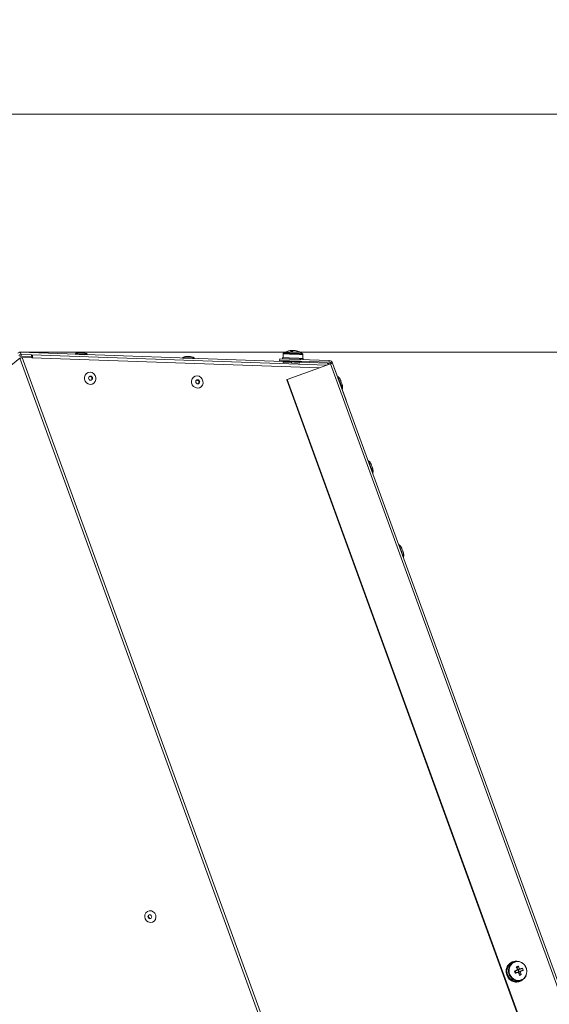
# Model space of a CAD drawing. Units: millimetres. Extents: x 0 to 841, y 0 to 594.
# Drawn here: x 159 to 184, y 331 to 379 of the extents above; entities that cross this region are included whole.
import ezdxf

# ---------------------------------------------------------------- set-up
doc = ezdxf.new("R2010")
doc.units = ezdxf.units.MM
doc.styles.add('SLDTEXTSTYLE0', font='GOTHIC.TTF', dxfattribs={"width": 0.913})
doc.dimstyles.new('SLDDIMSTYLE0', dxfattribs={"dimtxt": 3.5, "dimasz": 3.302, "dimexe": 0, "dimexo": 0.0625, "dimgap": 0.875, "dimtad": 1, "dimdec": 0, "dimlfac": 10, "dimrnd": 1e-09, "dimzin": 12, "dimdsep": 46, "dimtxsty": 'SLDTEXTSTYLE0', "dimsah": 1, "dimcen": 0.09, "dimadec": 0, "dimazin": 3, "dimtfac": 1, "dimtdec": 0, "dimtofl": 0, "dimtmove": 0, "dimatfit": 3, "dimfxl": 1, "dimfrac": 2, "dimtolj": 1, "dimtzin": 12, "dimarcsym": 0})

# ---------------------------------------------------------------- blocks, each defined once
blk = doc.blocks.new('_D_8')
at = {"color": 7, "linetype": 'Continuous', "lineweight": 0, "true_color": 0xffffff}
for p, q in [((158.576, 362.528), (210.613, 362.528)), ((209.613, 204.088), (209.613, 362.528)), ((170.881, 204.088), (210.613, 204.088))]:
    blk.add_line(p, q, dxfattribs=at)
for points in [[(209.613, 362.528), (209.113, 359.226), (210.113, 359.226)], [(209.613, 204.088), (210.113, 207.39), (209.113, 207.39)]]:
    blk.add_solid(points, dxfattribs=at)
at = {"color": 7, "linetype": 'Continuous', "lineweight": 0, "true_color": 0xffffff, "insert": (205.142, 278.136), "char_height": 3.5, "attachment_point": 1, "rotation": 90, "style": 'SLDTEXTSTYLE0'}
blk.add_mtext('1584', dxfattribs=at)
blk = doc.blocks.new('_D_10')
at = {"color": 7, "linetype": 'Continuous', "lineweight": 0, "true_color": 0xffffff}
for p, q in [((94.831, 295.475), (94.831, 374.976)), ((194.276, 363.29), (194.276, 374.976)), ((194.276, 373.976), (94.831, 373.976)), ((194.276, 304.628), (194.276, 361.766)), ((94.831, 291.528), (94.831, 293.951))]:
    blk.add_line(p, q, dxfattribs=at)
for points in [[(94.831, 373.976), (98.133, 373.476), (98.133, 374.476)], [(194.276, 373.976), (190.974, 374.476), (190.974, 373.476)]]:
    blk.add_solid(points, dxfattribs=at)
at = {"color": 7, "linetype": 'Continuous', "lineweight": 0, "true_color": 0xffffff, "insert": (140.674, 378.446), "char_height": 3.5, "attachment_point": 1, "style": 'SLDTEXTSTYLE0'}
blk.add_mtext('994', dxfattribs=at)

msp = doc.modelspace()

# ---------------------------------------------------------------- linework, layer by layer
at = {"color": 7, "linetype": 'Continuous', "lineweight": 15}
for p, q in [((158.61674, 362.415499), (158.575925, 362.527628)), ((171.207787, 362.079234), (158.575925, 362.527628)), ((171.203781, 362.45255), (171.197129, 362.262077)), ((171.67053, 362.609), (171.668983, 362.585301)), ((140.902519, 347.972245), (158.549359, 362.24236)), ((158.572298, 362.250728), (158.549359, 362.24236)), ((158.549359, 362.24236), (183.106405, 294.772441)), ((158.572298, 362.250728), (158.606515, 362.255997)), ((158.605472, 362.255854), (158.605228, 362.255807)), ((158.614122, 362.340541), (158.61674, 362.415499)), ((158.614122, 362.340541), (159.113712, 362.323374)), ((158.61674, 362.415499), (159.116329, 362.398333)), ((183.221544, 294.814355), (158.66928, 362.271137)), ((172.954966, 361.783023), (158.66928, 362.271137)), ((159.113712, 362.323374), (159.116329, 362.398333)), ((159.116223, 362.398643), (173.307327, 361.911268)), ((159.116329, 362.398333), (159.116223, 362.398643)), ((171.03817, 362.207598), (171.035553, 362.13264)), ((171.035553, 362.13264), (173.416061, 362.049503)), ((171.03817, 362.207598), (173.418681, 362.124462)), ((171.172146, 362.262959), (171.170051, 362.202997)), ((171.172468, 362.202902), (171.172989, 362.217898)), ((171.17456, 362.262864), (171.174038, 362.247867)), ((171.176253, 362.262816), (171.17456, 362.262864)), ((171.206121, 362.031598), (171.208216, 362.09156)), ((171.20638, 362.030883), (171.206121, 362.031598)), ((171.20638, 362.030883), (171.208475, 362.090845)), ((171.60127, 362.016744), (171.20638, 362.030883)), ((171.208475, 362.090845), (171.208216, 362.09156)), ((171.208216, 362.09156), (171.416066, 362.084479)), ((171.603365, 362.076707), (171.208475, 362.090845)), ((171.277941, 362.19923), (171.278466, 362.214203)), ((171.280036, 362.259192), (171.279512, 362.244196)), ((171.289502, 362.258858), (171.280036, 362.259192)), ((173.474176, 361.971993), (171.398849, 361.216635)), ((171.417282, 362.119312), (171.416033, 362.083597)), ((171.507809, 362.191195), (171.508334, 362.206192)), ((171.509905, 362.251157), (171.50938, 362.236161)), ((171.518002, 362.250871), (171.509905, 362.251157)), ((171.60127, 362.016744), (171.603365, 362.076707)), ((171.9959, 362.003321), (171.60127, 362.016744)), ((171.997992, 362.063284), (171.603365, 362.076707)), ((171.789093, 362.181372), (171.789617, 362.196369)), ((171.791188, 362.241335), (171.790663, 362.226338)), ((171.805672, 362.240834), (171.797411, 362.24112)), ((171.915744, 362.066574), (171.916978, 362.10186)), ((171.915756, 362.066931), (171.997733, 362.063975)), ((171.9959, 362.003321), (171.997992, 362.063284)), ((173.332677, 362.003822), (171.997572, 362.051196)), ((171.997733, 362.063975), (171.997992, 362.063284)), ((172.032485, 362.172861), (172.03301, 362.187857)), ((172.034577, 362.232823), (172.034056, 362.21785)), ((172.044713, 362.232489), (172.034577, 362.232823)), ((172.162802, 362.228365), (172.044713, 362.232489)), ((172.146551, 362.228913), (172.153203, 362.419386)), ((172.16071, 362.168402), (172.161231, 362.183375)), ((172.162802, 362.228365), (172.16228, 362.213368)), ((172.165368, 362.228269), (172.162802, 362.228365)), ((172.169442, 362.168092), (172.171534, 362.228055)), ((173.332707, 362.003727), (173.332677, 362.003822)), ((173.416061, 362.049503), (173.418681, 362.124462)), ((173.474176, 361.971993), (194.337405, 304.650743)), ((173.577018, 362.009425), (174.226857, 360.224003)), ((173.577018, 362.009425), (194.440247, 304.688174)), ((171.398849, 361.216635), (171.372447, 361.207027)), ((171.372447, 361.207027), (192.235679, 303.885777)), ((171.398849, 361.216635), (192.262078, 303.895385)), ((182.149805, 333.198924), (182.155086, 333.200831)), ((182.150103, 333.198352), (182.149805, 333.198924)), ((182.158841, 333.199687), (182.172311, 333.178682)), ((182.170925, 333.206601), (182.165645, 333.20467)), ((182.165645, 333.20467), (182.183198, 333.174653)), ((182.182489, 333.184476), (182.170925, 333.206601)), ((182.231183, 333.233947), (182.210062, 333.22627)), ((182.306821, 333.234877), (182.239733, 333.210463)), ((182.413594, 333.258671), (182.413612, 333.258218)), ((181.914903, 332.736654), (181.920184, 332.738561)), ((181.919781, 332.736869), (181.914903, 332.736654)), ((181.930746, 332.742424), (181.965424, 332.744403)), ((181.936024, 332.744331), (181.930746, 332.742424)), ((181.959332, 332.745332), (181.936024, 332.744331)), ((181.937472, 332.729501), (181.96053, 332.732839)), ((181.96655, 333.007664), (181.971831, 333.009596)), ((181.969092, 333.006138), (181.96655, 333.007664)), ((181.98135, 333.002443), (182.003061, 332.991929)), ((181.987671, 333.015365), (181.98239, 333.013434)), ((181.98239, 333.013434), (182.012076, 332.996912)), ((182.008399, 333.002801), (181.987671, 333.015365)), ((182.332648, 332.793588), (182.367877, 332.696814)), ((182.491077, 333.029408), (182.449136, 332.891531)), ((182.451073, 332.874555), (182.457683, 332.856388)), ((182.504026, 332.729072), (182.510639, 332.710905)), ((182.539321, 332.759208), (182.504095, 332.856006)), ((182.640825, 332.617993), (182.520069, 332.696647)), ((182.011263, 332.471914), (182.016543, 332.473821)), ((182.032383, 332.479591), (182.027102, 332.477684)), ((182.050873, 332.493825), (182.032383, 332.479591)), ((182.041142, 332.467551), (182.058225, 332.483668)), ((182.225032, 332.297487), (182.230313, 332.299418)), ((182.246153, 332.305188), (182.240872, 332.303257)), ((182.253955, 332.328124), (182.246153, 332.305188)), ((182.259441, 332.299752), (182.265128, 332.323546)), ((182.488344, 332.268781), (182.493622, 332.270713)), ((182.504101, 332.300849), (182.509465, 332.276482)), ((182.509465, 332.276482), (182.504184, 332.274551)), ((182.523064, 332.279391), (182.515548, 332.303281)), ((182.552082, 332.286567), (182.573203, 332.294244)), ((182.56465, 332.317753), (182.631741, 332.342167))]:
    msp.add_line(p, q, dxfattribs=at)
at = {"color": 8, "linetype": 'Continuous', "lineweight": 15}
msp.add_line((173.359458, 361.930246), (173.332707, 362.003727), dxfattribs=at)
at = {"color": 7, "linetype": 'Continuous', "lineweight": 15, "flags": 128}
for points in [[(161.474934, 362.503142), (161.513425, 362.501783), (161.551377, 362.500472), (161.58301, 362.499399), (161.60351, 362.498755), (161.609756, 362.498588), (161.600798, 362.498946), (161.577998, 362.499804), (161.544826, 362.500996), (161.506336, 362.502355), (161.468385, 362.503667), (161.436751, 362.504716), (161.41625, 362.505383), (161.410005, 362.50555), (161.418963, 362.505169), (161.441764, 362.504334), (161.474934, 362.503142)], [(171.620301, 362.610764), (171.60512, 362.609262), (171.602876, 362.609024)], [(171.67053, 362.609), (171.663726, 362.609238), (171.657018, 362.609477), (171.650429, 362.609715), (171.643988, 362.60993), (171.63773, 362.610144), (171.631677, 362.610359), (171.625859, 362.610573), (171.620301, 362.610764)], [(159.144401, 362.254901), (159.142571, 362.270326), (159.139621, 362.285299), (159.135729, 362.298317), (159.131021, 362.30895), (159.125649, 362.316889), (159.119781, 362.321849), (159.113605, 362.323684)], [(159.171521, 362.253971), (159.170268, 362.27643), (159.166914, 362.305255), (159.161749, 362.331457), (159.154939, 362.35425), (159.146702, 362.37287), (159.137299, 362.386746), (159.127031, 362.395425), (159.116223, 362.398643)], [(161.609072, 362.41898), (161.696377, 362.415857), (161.760851, 362.413473), (161.794717, 362.412138), (161.79389, 362.412018), (161.758471, 362.413115), (161.692732, 362.415285), (161.604601, 362.418289), (161.504709, 362.421746), (161.405104, 362.425251), (161.317799, 362.428374), (161.253327, 362.430758), (161.219461, 362.432093), (161.220286, 362.432213), (161.255705, 362.431116), (161.321444, 362.428946), (161.409576, 362.425942), (161.509467, 362.422485), (161.609072, 362.41898)], [(166.758726, 362.236185), (166.846029, 362.233061), (166.910503, 362.230677), (166.944371, 362.229342), (166.943542, 362.229223), (166.908125, 362.23032), (166.842384, 362.232489), (166.754256, 362.235493), (166.654361, 362.23895), (166.554756, 362.242455), (166.467453, 362.245578), (166.402979, 362.247963), (166.369114, 362.249298), (166.36994, 362.249417), (166.40536, 362.24832), (166.471098, 362.246151), (166.559229, 362.243147), (166.659121, 362.23969), (166.758726, 362.236185)], [(166.624586, 362.320347), (166.663078, 362.318988), (166.701029, 362.317676), (166.732664, 362.316603), (166.753162, 362.315936), (166.759408, 362.315793), (166.75045, 362.31615), (166.727651, 362.317009), (166.694478, 362.318201), (166.655988, 362.319536), (166.618038, 362.320847), (166.586403, 362.32192), (166.565902, 362.322588), (166.559658, 362.322755), (166.568617, 362.322373), (166.591416, 362.321539), (166.624586, 362.320347)], [(171.172146, 362.262959), (171.172381, 362.262935), (171.17456, 362.262864)], [(171.176253, 362.262816), (171.18171, 362.262625), (171.18941, 362.262339), (171.199317, 362.262005), (171.211387, 362.261576), (171.225564, 362.261076), (171.241779, 362.260527), (171.259964, 362.259884), (171.280036, 362.259192)], [(171.289502, 362.258858), (171.312127, 362.258072), (171.336398, 362.257213), (171.362201, 362.256307), (171.389426, 362.255354), (171.417941, 362.254376), (171.447615, 362.253327), (171.478317, 362.252254), (171.509905, 362.251157)], [(171.299625, 362.258501), (171.381856, 362.255616), (171.494011, 362.251706)], [(171.416057, 362.084312), (171.373321, 362.085743), (171.32131, 362.087412), (171.303288, 362.087888), (171.321426, 362.087102), (171.373541, 362.085123), (171.453343, 362.082238), (171.551211, 362.078781), (171.655334, 362.075133), (171.75316, 362.071771), (171.832887, 362.069101), (171.884898, 362.067408), (171.901704, 362.066955)], [(171.494011, 362.251706), (171.619354, 362.247343), (171.748591, 362.242813), (171.791188, 362.241335)], [(171.524138, 362.250657), (171.556748, 362.249512), (171.589885, 362.248368), (171.623395, 362.2472), (171.657128, 362.246008), (171.690927, 362.244839), (171.724639, 362.243647), (171.75811, 362.242479), (171.791188, 362.241335)], [(171.805672, 362.240834), (171.837912, 362.239713), (171.869392, 362.238593), (171.899969, 362.237544), (171.929503, 362.236495), (171.957857, 362.235517), (171.984903, 362.234564), (172.010515, 362.233681), (172.034577, 362.232823)], [(171.807639, 362.240762), (171.872134, 362.238497), (171.980823, 362.234707), (172.024984, 362.233181)], [(173.474176, 361.971993), (173.496036, 361.979956), (173.516063, 361.987228), (173.533816, 361.993689), (173.548905, 361.999197), (173.560999, 362.003584), (173.569832, 362.006802), (173.575212, 362.008757), (173.577018, 362.009425)], [(161.927272, 361.569972), (162.022617, 361.548967), (162.107007, 361.494989), (162.170265, 361.414523), (162.204761, 361.31732), (162.206335, 361.215062), (162.174795, 361.1201), (162.113946, 361.043877), (162.031127, 360.995621), (161.936329, 360.981102), (161.840984, 361.002106), (161.756594, 361.056108), (161.693336, 361.136551), (161.658839, 361.233778), (161.657266, 361.336012), (161.688806, 361.430974), (161.749654, 361.507196), (161.832474, 361.555476), (161.927272, 361.569972)], [(161.954963, 361.184282), (161.99066, 361.1906), (162.02069, 361.211056), (162.040482, 361.242504), (162.047022, 361.280198), (162.039315, 361.318392), (162.018534, 361.351247), (161.987842, 361.373753), (161.951912, 361.382527), (161.916217, 361.376209), (161.886186, 361.355753), (161.866393, 361.324281), (161.859853, 361.286611), (161.867561, 361.248417), (161.888343, 361.215563), (161.919033, 361.193056), (161.954963, 361.184282)], [(167.074404, 361.394114), (167.169748, 361.37311), (167.254139, 361.319108), (167.317397, 361.238665), (167.351894, 361.141438), (167.353467, 361.03918), (167.321927, 360.944218), (167.261077, 360.86802), (167.178259, 360.81974), (167.083461, 360.805244), (166.988117, 360.826249), (166.903726, 360.880227), (166.840468, 360.960669), (166.805972, 361.057896), (166.804398, 361.160154), (166.835938, 361.255116), (166.896788, 361.331315), (166.979606, 361.379594), (167.074404, 361.394114)], [(167.102093, 361.008401), (167.137791, 361.014719), (167.167822, 361.035175), (167.187614, 361.066646), (167.194153, 361.10434), (167.186446, 361.142511), (167.165665, 361.175365), (167.134974, 361.197896), (167.099045, 361.206646), (167.063347, 361.200328), (167.033319, 361.179895), (167.013527, 361.148424), (167.006985, 361.11073), (167.014692, 361.072559), (167.035473, 361.039705), (167.066167, 361.017174), (167.102093, 361.008401)], [(173.960013, 361.191053), (173.962615, 361.183901), (173.97003, 361.16354), (173.981125, 361.133046), (173.994214, 361.097092), (174.007303, 361.061139), (174.018399, 361.030645), (174.025814, 361.010284), (174.028415, 361.003132), (174.028415, 361.003132)], [(175.430698, 357.150383), (175.433303, 357.14323), (175.440718, 357.122869), (175.451813, 357.092375), (175.464902, 357.056422), (175.477988, 357.020445), (175.489087, 356.989975), (175.496499, 356.96959), (175.499103, 356.962437), (175.499103, 356.962437)], [(176.901386, 353.109712), (176.903988, 353.10256), (176.911403, 353.082175), (176.922498, 353.051705), (176.935587, 353.015728), (176.948676, 352.979774), (176.959772, 352.94928), (176.967187, 352.928919), (176.969788, 352.921767), (176.969788, 352.921767)], [(176.969788, 352.921767), (176.975737, 352.905435), (176.978339, 352.898283)], [(164.919947, 335.143799), (164.822272, 335.128684), (164.724685, 335.15162), (164.640365, 335.209555), (164.580701, 335.294623), (164.553748, 335.395355), (164.563147, 335.498137), (164.60763, 335.589094), (164.681188, 335.655946), (164.773888, 335.689635), (164.873211, 335.685653), (164.965741, 335.644526), (165.03898, 335.571785), (165.08304, 335.477276), (165.091969, 335.373754), (165.064559, 335.275216), (165.004517, 335.19494), (164.919947, 335.143799)], [(164.765103, 335.490603), (164.735267, 335.472054), (164.714921, 335.442753), (164.707155, 335.407133), (164.713157, 335.370631), (164.73201, 335.338802), (164.760844, 335.316486), (164.795269, 335.307092), (164.830045, 335.312051), (164.85988, 335.330577), (164.880226, 335.359902), (164.887992, 335.395522), (164.88199, 335.432024), (164.863137, 335.463853), (164.834304, 335.486145), (164.799879, 335.495538), (164.765103, 335.490603)], [(182.306821, 333.234877), (182.20119, 333.177681), (182.11544, 333.091635), (182.055936, 332.983083), (182.027085, 332.860131), (182.03103, 332.731862), (182.067479, 332.607789), (182.133729, 332.497115), (182.224862, 332.408065), (182.334126, 332.347221), (182.45341, 332.319112), (182.573874, 332.325811), (182.68658, 332.366843), (182.783169, 332.439131), (182.85648, 332.537336), (182.901073, 332.654185), (182.913641, 332.780976), (182.893253, 332.908339), (182.841424, 333.026809), (182.761992, 333.127613), (182.660852, 333.203263), (182.545502, 333.248157), (182.424502, 333.258958), (182.306821, 333.234877)], [(182.326467, 333.221407), (182.220937, 333.163352), (182.136584, 333.075328), (182.080237, 332.964439), (182.056464, 332.839698), (182.06719, 332.711167), (182.111544, 332.589311), (182.185937, 332.483978), (182.284338, 332.403679), (182.398776, 332.35497), (182.519982, 332.341737), (182.638136, 332.365102), (182.743664, 332.423157), (182.828019, 332.511182), (182.884363, 332.62207), (182.908137, 332.746834), (182.897414, 332.875342), (182.853059, 332.997198), (182.778666, 333.102555), (182.680265, 333.182831), (182.565824, 333.231563), (182.444621, 333.244772), (182.326467, 333.221407)], [(182.433934, 332.830472), (182.419015, 332.825036), (182.404018, 332.819576), (182.388947, 332.814092), (182.373811, 332.808585), (182.358615, 332.803054), (182.343365, 332.797498), (182.32807, 332.791919), (182.312734, 332.78634)], [(182.34796, 332.689566), (182.363296, 332.695145), (182.378594, 332.7007), (182.393841, 332.706256), (182.409037, 332.711787), (182.424174, 332.717294), (182.439245, 332.722778), (182.454244, 332.728238), (182.469163, 332.733674)], [(182.457683, 332.856388), (182.445, 332.859702), (182.444085, 332.859845)], [(182.495619, 332.717437), (182.496429, 332.718391), (182.504026, 332.729072)], [(182.694201, 332.925195), (182.681922, 332.920713), (182.669453, 332.916183), (182.656802, 332.911582), (182.643969, 332.906909), (182.63096, 332.902164), (182.617784, 332.897372), (182.604448, 332.892532), (182.59095, 332.887621)], [(182.62618, 332.790823), (182.639674, 332.795734), (182.653014, 332.800598), (182.666189, 332.80539), (182.679195, 332.810111), (182.692028, 332.814784), (182.704682, 332.819385), (182.717151, 332.823939), (182.72943, 332.828397)], [(182.501943, 332.271714), (182.532231, 332.279892), (182.552082, 332.286567)]]:
    msp.add_lwpolyline(points, dxfattribs=at)
at = {"color": 8, "linetype": 'Continuous', "lineweight": 15, "flags": 128}
for points in [[(171.203781, 362.45255), (171.205879, 362.452478), (171.23544, 362.451453), (171.297858, 362.449259), (171.388508, 362.446088), (171.500663, 362.442178)], [(171.224431, 362.488837), (171.224881, 362.488813), (171.249003, 362.487979), (171.308027, 362.485928), (171.397168, 362.482805), (171.509204, 362.478895)], [(171.500663, 362.442178), (171.626006, 362.437792), (171.755243, 362.433285), (171.878786, 362.42897), (171.987475, 362.425179), (172.073249, 362.422175), (172.129745, 362.42022), (172.152773, 362.419409), (172.153203, 362.419386)], [(171.509204, 362.478895), (171.635059, 362.474508), (171.764539, 362.469978), (171.887151, 362.465686), (171.992964, 362.461991), (172.073404, 362.459202), (172.121955, 362.457485), (172.135133, 362.457032)], [(174.038053, 360.796971), (174.031929, 360.813803), (174.014286, 360.86225), (173.987261, 360.936517), (173.954106, 361.027617), (173.918823, 361.124534), (173.885671, 361.215634), (173.858644, 361.289878), (173.841004, 361.338348), (173.834876, 361.35518)], [(174.046607, 360.773463), (174.040479, 360.790295), (174.038053, 360.796971)], [(175.508741, 356.756277), (175.502614, 356.773109), (175.484974, 356.82158), (175.457946, 356.895847), (175.424794, 356.986923), (175.389511, 357.083864), (175.356356, 357.174964), (175.329331, 357.249207), (175.311689, 357.297678), (175.305564, 357.31451)], [(176.979429, 352.715606), (176.973302, 352.732439), (176.955662, 352.780909), (176.928634, 352.855153), (176.895479, 352.946253), (176.860199, 353.043194), (176.827044, 353.134269), (176.800017, 353.208537), (176.782377, 353.257007), (176.776249, 353.27384)], [(176.98798, 352.692122), (176.981852, 352.708955), (176.979429, 352.715606)]]:
    msp.add_lwpolyline(points, dxfattribs=at)
at = {"color": 7, "linetype": 'Continuous', "lineweight": 15}
for centre, radius, start, end in [((163.71196, 425.52989), 63.128431, 267.7294202, 268.26858708), ((171.248753, 362.450976), 0.045, 122.7179055, 178), ((171.656833, 361.815763), 0.8, 97.895222, 122.7179055), ((171.642583, 361.913842), 0.700903, 94.9799164, 97.8426348), ((171.64471, 362.462817), 0.154272, 105.6625562, 126.0373951), ((171.575431, 361.835623), 0.75225, 84.3576495, 91.6364095), ((170.927069, 343.419067), 19.204195, 87.98276, 88.0464082), ((171.739692, 362.460428), 0.153234, 105.5928075, 126.1071438), ((171.631973, 362.494629), 0.120695, 64.28733, 71.3697652), ((172.096064, 373.355827), 10.755155, 267.8815929, 268.1493371), ((171.640288, 361.921702), 0.693115, 70.8902586, 80.9985952), ((171.392985, 351.884166), 10.728006, 87.8936216, 88.0075627), ((171.678596, 361.918805), 0.694675, 70.9127231, 80.9978333), ((171.656833, 361.815763), 0.8, 53.2820945, 78.1047781), ((171.882223, 362.45304), 0.124492, 79.1021275, 96.9318381), ((172.108229, 362.420963), 0.045, 358, 53.2820945), ((158.61066, 362.240499), 0.175106, 88.0099611, 128.9837278), ((158.610615, 362.240641), 0.099961, 87.9890512, 129.0049692), ((168.86139, 425.340683), 63.122015, 267.72939279, 268.26861448), ((172.750121, 384.779058), 22.723559, 267.896083, 268.3703542), ((172.130323, 361.132503), 1.096326, 87.8457215, 88.1681673), ((173.326654, 361.828961), 0.17487, 48.6879424, 88.0163801), ((173.412573, 361.94957), 0.1, 20, 87.999998), ((173.412573, 361.94957), 0.175, 20, 88), ((161.911074, 361.268008), 0.101421, 305.020679, 94.911945), ((167.058218, 361.092141), 0.101408, 305.0188539, 94.9193527), ((173.828623, 361.347385), 0.01, 51.2935209, 200), ((173.567578, 361.021623), 0.42745, 23.3529321, 51.2935208), ((174.028249, 360.798918), 0.01, 200, 348.7064791), ((174.036799, 360.775425), 0.01, 200, 348.7064791), ((173.618881, 360.880669), 0.42745, 348.7064792, 16.6470679), ((173.627432, 360.857177), 0.42745, 348.7064792, 16.6470679), ((175.29931, 357.306706), 0.01, 51.2935209, 200), ((175.038265, 356.980945), 0.42745, 23.3529321, 51.2935208), ((175.498935, 356.758239), 0.01, 200, 348.7064791), ((175.089568, 356.839991), 0.42745, 348.7064792, 16.6470679), ((175.098118, 356.816499), 0.42745, 348.7064792, 16.6470679), ((175.507486, 356.734747), 0.01, 200, 348.7064791), ((176.769996, 353.266028), 0.01, 51.2935209, 200), ((176.508952, 352.940267), 0.42745, 23.3529321, 51.2935208), ((176.969622, 352.717561), 0.01, 200, 348.7064791), ((176.978172, 352.694069), 0.01, 200, 348.7064791), ((176.560255, 352.799313), 0.42745, 348.7064792, 16.6470679), ((176.568805, 352.77582), 0.42745, 348.7064792, 16.6470679), ((164.83308, 335.414268), 0.095864, 123.0109711, 277.0708029), ((182.428764, 332.773779), 0.475842, 113.4066814, 286.5929471), ((182.368944, 332.805671), 0.450246, 120.9005724, 153.3443207), ((182.389921, 332.813455), 0.450081, 120.8919046, 153.345598), ((182.362452, 332.810423), 0.44289, 110.125718, 118.6942795), ((182.379276, 332.827107), 0.432927, 85.4534596, 118.7677686), ((182.420113, 332.780951), 0.507149, 155.0672427, 185.0109426), ((182.450644, 332.781761), 0.537644, 186.4006708, 215.1910815), ((182.441324, 332.788632), 0.507239, 155.0695037, 185.0104849), ((182.471839, 332.789467), 0.537722, 186.4027774, 215.1889749), ((191.731242, 336.159935), 10.00447, 199.7069024, 200.2967078), ((182.446667, 332.780287), 0.090308, 165.2261341, 234.7715193), ((182.960614, 331.599771), 1.504768, 108.1817688, 111.8186623), ((180.592472, 332.111268), 2.013966, 22.4079785, 26.0827194), ((182.533466, 332.817112), 0.100424, 141.9637398, 172.3554215), ((182.43053, 332.779156), 0.081866, 55.0757351, 70.6291219), ((182.536817, 332.807874), 0.100413, 227.6419549, 258.0385541), ((182.425321, 332.772516), 0.090293, 345.2196746, 54.7779789), ((180.680606, 332.143207), 2.015728, 22.4095851, 26.0811128), ((182.432834, 332.771092), 0.082668, 329.4496723, 344.84562), ((180.581772, 332.096748), 2.029015, 13.9336213, 17.5816452), ((182.523191, 332.813217), 0.100634, 47.6755598, 78.0019881), ((182.526824, 332.804103), 0.100239, 321.9383177, 352.386822), ((180.669689, 332.128897), 2.030909, 13.9353228, 17.5799437), ((181.725746, 332.517919), 1.050609, 17.1888495, 22.808804), ((182.424917, 332.760443), 0.504264, 216.5878364, 246.6472464), ((182.446039, 332.768188), 0.504305, 216.5940491, 246.6492228), ((182.403208, 332.708435), 0.447821, 248.3954187, 280.9593659), ((182.424302, 332.716279), 0.447966, 248.4064038, 280.9592141), ((182.424909, 332.701442), 0.433314, 283.0922967, 314.9117718), ((182.085303, 334.004648), 1.493793, 288.1684042, 291.8320269)]:
    msp.add_arc(centre, radius, start, end, dxfattribs=at)
for points, knots in [([(158.459678, 362.488765), (158.477294, 362.5005), (158.512525, 362.523968), (158.554792, 362.526408), (158.575925, 362.527628)], [0, 0, 0, 0, 0.500006145, 1, 1, 1, 1]), ([(161.409959, 362.50555), (161.379468, 362.502914), (161.330946, 362.498719), (161.262795, 362.477179), (161.228916, 362.460107), (161.210891, 362.451024)], [0, 0, 0, 0, 0.4417380371, 0.7029777513, 1, 1, 1, 1]), ([(161.804582, 362.430281), (161.787151, 362.440639), (161.754465, 362.460062), (161.68776, 362.486373), (161.639874, 362.493874), (161.609776, 362.498588)], [0, 0, 0, 0, 0.297971171, 0.558751307, 1, 1, 1, 1]), ([(171.621791, 362.573738), (171.621711, 362.575653), (171.62119, 362.587994), (171.620708, 362.600337), (171.620301, 362.610764)], [0, 0, 0, 0, 0.155197273, 1, 1, 1, 1]), ([(158.549359, 362.24236), (158.569482, 362.24721), (158.609728, 362.256909), (158.64943, 362.266394), (158.66928, 362.271137)], [0, 0, 0, 0, 0.500020535, 1, 1, 1, 1]), ([(166.559614, 362.322755), (166.529121, 362.320124), (166.480592, 362.315938), (166.412458, 362.294349), (166.378571, 362.277299), (166.360543, 362.268228)], [0, 0, 0, 0, 0.44174231, 0.703016879, 1, 1, 1, 1]), ([(166.954235, 362.247486), (166.936804, 362.257844), (166.904117, 362.277268), (166.837413, 362.303576), (166.789527, 362.311078), (166.759429, 362.315793)], [0, 0, 0, 0, 0.29796363, 0.55875508, 1, 1, 1, 1]), ([(171.172989, 362.217898), (171.173158, 362.215383), (171.17341, 362.211616), (171.173822, 362.206623), (171.174048, 362.204111), (171.174161, 362.202854)], [0, 0, 0, 0, 0.5006490464, 0.7500843508, 1, 1, 1, 1]), ([(171.176253, 362.262816), (171.176052, 362.261568), (171.17565, 362.259067), (171.174898, 362.254094), (171.174382, 362.250356), (171.174038, 362.247867)], [0, 0, 0, 0, 0.250017659, 0.500669142, 1, 1, 1, 1]), ([(171.278466, 362.214203), (171.279938, 362.211653), (171.282147, 362.207828), (171.285128, 362.202713), (171.286648, 362.200167), (171.287406, 362.198896)], [0, 0, 0, 0, 0.500092538, 0.750519468, 1, 1, 1, 1]), ([(171.289502, 362.258858), (171.288657, 362.257634), (171.286966, 362.255186), (171.283625, 362.250296), (171.281156, 362.246635), (171.279512, 362.244196)], [0, 0, 0, 0, 0.250157722, 0.500459555, 1, 1, 1, 1]), ([(171.508334, 362.206192), (171.51061, 362.203607), (171.514021, 362.199734), (171.518609, 362.194578), (171.520899, 362.191991), (171.522046, 362.190694)], [0, 0, 0, 0, 0.500052401, 0.749553248, 1, 1, 1, 1]), ([(171.524138, 362.250657), (171.522904, 362.249449), (171.520435, 362.247031), (171.515504, 362.242204), (171.511829, 362.238578), (171.50938, 362.236161)], [0, 0, 0, 0, 0.249995019, 0.500132164, 1, 1, 1, 1]), ([(171.789617, 362.196369), (171.791953, 362.193788), (171.795458, 362.189914), (171.800093, 362.184736), (171.802417, 362.182158), (171.803577, 362.180872)], [0, 0, 0, 0, 0.500007975, 0.750449819, 1, 1, 1, 1]), ([(171.805672, 362.240834), (171.804424, 362.239626), (171.80193, 362.23721), (171.796932, 362.232379), (171.793171, 362.228754), (171.790663, 362.226338)], [0, 0, 0, 0, 0.250032557, 0.500056427, 1, 1, 1, 1]), ([(172.03301, 362.187857), (172.034632, 362.185299), (172.037066, 362.181461), (172.040246, 362.176341), (172.041828, 362.173797), (172.042618, 362.172527)], [0, 0, 0, 0, 0.500273789, 0.750438167, 1, 1, 1, 1]), ([(172.044713, 362.232489), (172.043836, 362.231266), (172.042083, 362.228819), (172.03855, 362.223927), (172.035852, 362.220279), (172.034056, 362.21785)], [0, 0, 0, 0, 0.250490339, 0.500882565, 1, 1, 1, 1]), ([(172.103889, 362.06469), (172.086769, 362.075601), (172.06737, 362.087964), (172.0451, 362.096473), (172.042484, 362.097473)], [0, 0, 0, 0, 0.882536305, 1, 1, 1, 1]), ([(172.161231, 362.183375), (172.1616, 362.180866), (172.162152, 362.177104), (172.16281, 362.172068), (172.16312, 362.169562), (172.163276, 362.168307)], [0, 0, 0, 0, 0.50006067, 0.749689406, 1, 1, 1, 1]), ([(172.165368, 362.228269), (172.165127, 362.227021), (172.164646, 362.224529), (172.16363, 362.21957), (172.16282, 362.215849), (172.16228, 362.213368)], [0, 0, 0, 0, 0.250800089, 0.500615232, 1, 1, 1, 1]), ([(182.155086, 333.200831), (182.152177, 333.199384), (182.147814, 333.197212), (182.142039, 333.194255), (182.139159, 333.192758), (182.13772, 333.19201)], [0, 0, 0, 0, 0.499935269, 0.749960679, 1, 1, 1, 1]), ([(182.158841, 333.199687), (182.1594, 333.200117), (182.160518, 333.200978), (182.162777, 333.202665), (182.164498, 333.203868), (182.165645, 333.20467)], [0, 0, 0, 0, 0.250291567, 0.5005364, 1, 1, 1, 1]), ([(181.920184, 332.738561), (181.91952, 332.735774), (181.918524, 332.731593), (181.917268, 332.725994), (181.916657, 332.723214), (181.916351, 332.721824)], [0, 0, 0, 0, 0.499936411, 0.750181263, 1, 1, 1, 1]), ([(181.937472, 332.729501), (181.936896, 332.730573), (181.935741, 332.732719), (181.933486, 332.737042), (181.931841, 332.740272), (181.930746, 332.742424)], [0, 0, 0, 0, 0.249764286, 0.5002130685, 1, 1, 1, 1]), ([(181.971831, 333.009596), (181.969876, 333.007136), (181.966942, 333.003445), (181.963085, 332.998487), (181.961181, 332.995991), (181.960229, 332.994742)], [0, 0, 0, 0, 0.499622646, 0.749629792, 1, 1, 1, 1]), ([(181.98135, 333.002443), (181.981423, 333.003365), (181.981568, 333.005211), (181.981902, 333.008894), (181.982195, 333.011619), (181.98239, 333.013434)], [0, 0, 0, 0, 0.250116411, 0.500768625, 1, 1, 1, 1]), ([(182.457683, 332.856388), (182.462701, 332.859658), (182.488044, 332.876173), (182.516889, 332.894548), (182.540735, 332.909532), (182.54411, 332.911653)], [0, 0, 0, 0, 0.174881209, 0.883220292, 1, 1, 1, 1]), ([(182.59095, 332.887621), (182.586558, 332.886015), (182.555525, 332.874673), (182.517727, 332.860953), (182.484064, 332.848704), (182.477398, 332.846279)], [0, 0, 0, 0, 0.116795703, 0.82509251, 1, 1, 1, 1]), ([(182.605747, 332.742304), (182.601798, 332.741755), (182.573895, 332.73787), (182.540012, 332.733425), (182.509974, 332.729792), (182.504026, 332.729072)], [0, 0, 0, 0, 0.116786838, 0.825110455, 1, 1, 1, 1]), ([(182.512627, 332.749481), (182.519292, 332.751915), (182.552948, 332.764204), (182.590744, 332.777943), (182.621786, 332.789226), (182.62618, 332.790823)], [0, 0, 0, 0, 0.17491654, 0.883213269, 1, 1, 1, 1]), ([(182.016543, 332.473821), (182.017104, 332.47148), (182.017945, 332.467968), (182.019117, 332.463327), (182.01972, 332.461025), (182.020021, 332.459874)], [0, 0, 0, 0, 0.499971312, 0.750064079, 1, 1, 1, 1]), ([(182.041142, 332.467551), (182.039959, 332.468384), (182.03759, 332.470052), (182.032903, 332.473417), (182.029422, 332.475978), (182.027102, 332.477684)], [0, 0, 0, 0, 0.249813159, 0.500151172, 1, 1, 1, 1]), ([(182.230313, 332.299418), (182.23164, 332.298175), (182.233632, 332.29631), (182.236303, 332.293852), (182.237648, 332.292667), (182.23832, 332.292075)], [0, 0, 0, 0, 0.499760031, 0.749942613, 1, 1, 1, 1]), ([(182.259441, 332.299752), (182.257888, 332.300026), (182.254781, 332.300575), (182.248588, 332.301765), (182.243957, 332.30266), (182.240872, 332.303257)], [0, 0, 0, 0, 0.250199221, 0.500392401, 1, 1, 1, 1]), ([(182.493622, 332.270713), (182.495018, 332.270847), (182.497112, 332.27105), (182.499869, 332.271393), (182.501252, 332.271607), (182.501943, 332.271714)], [0, 0, 0, 0, 0.499855681, 0.750152992, 1, 1, 1, 1]), ([(182.523064, 332.279391), (182.521493, 332.278966), (182.518354, 332.278118), (182.512063, 332.276505), (182.507335, 332.275332), (182.504184, 332.274551)], [0, 0, 0, 0, 0.250421384, 0.50044197, 1, 1, 1, 1])]:
    msp.add_open_spline(points, degree=3, knots=knots, dxfattribs=at)

# ---------------------------------------------------------------- dimensions: what is measured, and where the dimension line sits
at = {"color": 7, "linetype": 'Continuous', "lineweight": 0, "true_color": 0xffffff}
for base, p1, p2, angle, picture, middle in [((94.830654, 373.975629), (194.275801, 304.62832), (94.830654, 291.5282), 0, '_D_10', (144.553228, 373.975629)), ((209.612772, 362.527637), (170.880654, 204.0882), (158.575924, 362.527637), 90, '_D_8', (209.612772, 283.307919))]:
    dim = msp.add_linear_dim(base=base, p1=p1, p2=p2, angle=angle, dimstyle='SLDDIMSTYLE0', dxfattribs=at)
    dim.commit()
    dim.dimension.update_dxf_attribs({"geometry": picture, "text_midpoint": middle, "dimtype": 160})

doc.saveas('drawing.dxf')
